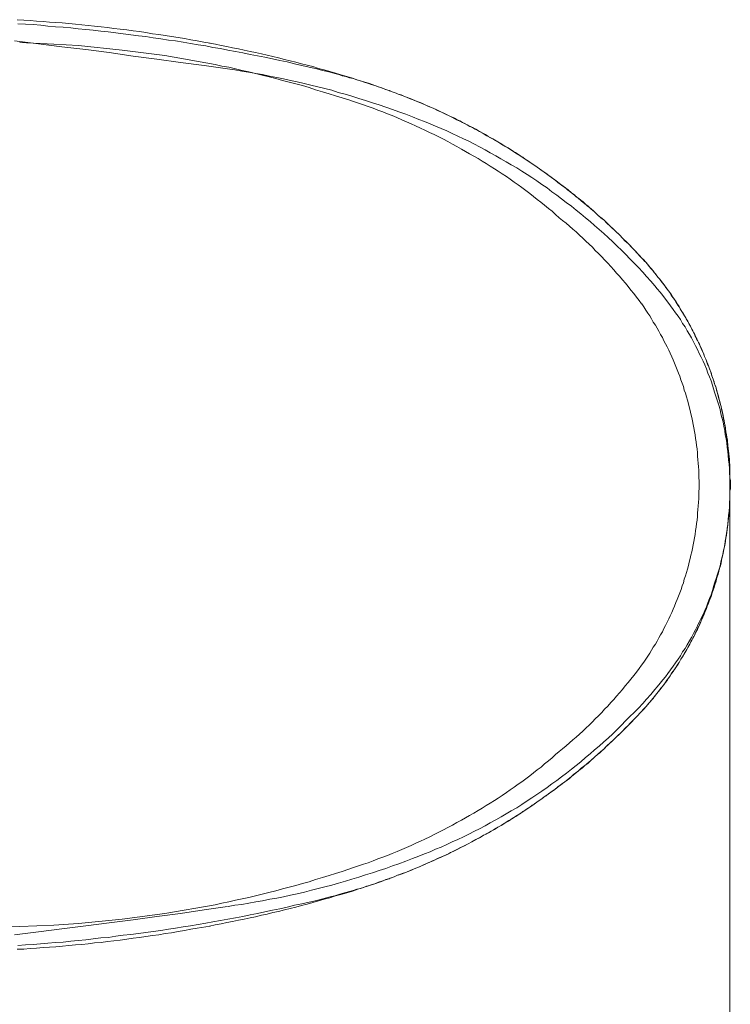
# Model space of a CAD drawing. Units: inches. Extents: x -2166 to 965, y -1665 to 122.
# Drawn here: x -1475 to -1179, y -929 to -520 of the extents above; entities that cross this region are included whole.
import ezdxf

# ---------------------------------------------------------------- set-up
doc = ezdxf.new("R2010")
doc.units = ezdxf.units.IN
doc.header["$MEASUREMENT"] = 0
doc.linetypes.add('AI-Linetype-1', pattern=[0.705556, 0.352778, -0.352778])
doc.linetypes.add('AI-Linetype-2', pattern=[0.705556, 0.352778, -0.352778])
doc.layers.add('图层 1', color=7, linetype='Continuous')

msp = doc.modelspace()

# ---------------------------------------------------------------- linework, layer by layer
at = {"layer": '图层 1', "color": 7, "lineweight": 9}
for points in [[(-1395.55, -529.97), (-1398.22, -529.49), (-1400.89, -529), (-1403.57, -528.51), (-1406.23, -528.04), (-1408.89, -527.56), (-1411.54, -527.17), (-1414.22, -526.71), (-1416.89, -526.35), (-1419.56, -525.98), (-1422.23, -525.49), (-1424.9, -525.12), (-1427.58, -524.76), (-1430.23, -524.4), (-1432.89, -524.16), (-1435.54, -523.79), (-1438.21, -523.45), (-1440.88, -523.18), (-1443.54, -522.84), (-1446.24, -522.59), (-1448.9, -522.35), (-1451.56, -521.98), (-1454.23, -521.73), (-1457, -521.49), (-1459.67, -521.37), (-1462.34, -521.13), (-1465.01, -520.89), (-1467.68, -520.78), (-1470.36, -520.52), (-1473.02, -520.4), (-1475.8, -520.17)], [(-1475.43, -521.87), (-1472.3, -522.09), (-1469.13, -522.22), (-1465.97, -522.47), (-1462.95, -522.84), (-1459.82, -523.07), (-1456.66, -523.31), (-1453.51, -523.56), (-1450.35, -523.92), (-1447.19, -524.28), (-1444.16, -524.52), (-1441.02, -524.88), (-1437.87, -525.25), (-1434.71, -525.61), (-1431.67, -525.98), (-1428.52, -526.46), (-1425.36, -526.82), (-1422.23, -527.17), (-1419.19, -527.67), (-1416.04, -528.16), (-1412.88, -528.65), (-1409.87, -529), (-1406.71, -529.49), (-1403.69, -530.09), (-1400.54, -530.58), (-1397.39, -531.07), (-1394.36, -531.67), (-1391.21, -532.17), (-1388.16, -532.76), (-1385, -533.36), (-1381.99, -533.97), (-1378.84, -534.57), (-1375.8, -535.18), (-1372.77, -535.78), (-1369.61, -536.38), (-1366.6, -537.12), (-1363.58, -537.73), (-1360.42, -538.45), (-1357.38, -539.17), (-1354.36, -539.89), (-1351.2, -540.63), (-1349.76, -541), (-1348.17, -541.36), (-1346.73, -541.72), (-1345.15, -542.08), (-1343.68, -542.56), (-1342.11, -542.93), (-1340.66, -543.42), (-1339.08, -543.8), (-1337.62, -544.26), (-1336.06, -544.62), (-1334.61, -545.12), (-1333.02, -545.6), (-1331.55, -546.07), (-1330.11, -546.58), (-1328.55, -547.05), (-1327.07, -547.53), (-1325.63, -548.01), (-1324.16, -548.51), (-1322.59, -549.1), (-1321.15, -549.6)], [(-1388.26, -540.6), (-1398.02, -539.18), (-1407.8, -537.95), (-1417.74, -536.52), (-1427.49, -535.28), (-1437.46, -533.85), (-1447.22, -532.61), (-1457.15, -531.38), (-1466.92, -530.13), (-1476.85, -528.88)], [(-1474.7, -529.61), (-1460.53, -530.32)], [(-1460.53, -530.32), (-1450.23, -530.95)], [(-1450.23, -530.95), (-1432.04, -532.76)], [(-1320.17, -549.96), (-1321.27, -549.6), (-1322.48, -549.1), (-1323.57, -548.75), (-1324.77, -548.28), (-1327.09, -547.53), (-1329.37, -546.7), (-1331.67, -545.96), (-1334.11, -545.24), (-1336.42, -544.51), (-1338.72, -543.79), (-1341.15, -543.05), (-1343.45, -542.33), (-1345.75, -541.72), (-1348.17, -541), (-1350.47, -540.38), (-1352.89, -539.66), (-1355.19, -539.05), (-1357.62, -538.45), (-1359.92, -537.85), (-1362.34, -537.24), (-1364.68, -536.65), (-1367.09, -536.03), (-1369.51, -535.42), (-1371.81, -534.94), (-1374.23, -534.33), (-1376.66, -533.85), (-1378.96, -533.36), (-1381.38, -532.76), (-1383.8, -532.28), (-1386.23, -531.79), (-1388.65, -531.3), (-1390.95, -530.83), (-1393.37, -530.32), (-1395.8, -529.97)], [(-1432.04, -532.76), (-1414.35, -535.06)], [(-1414.35, -535.06), (-1393.5, -538.8)], [(-1337.87, -553.46), (-1340.67, -552.62), (-1343.45, -551.78), (-1346.11, -550.92), (-1348.9, -550.08), (-1351.71, -549.23), (-1354.36, -548.39), (-1357.15, -547.53), (-1359.92, -546.81), (-1362.71, -546.07), (-1365.5, -545.38), (-1368.26, -544.62), (-1371.07, -543.91), (-1373.87, -543.19), (-1376.66, -542.45), (-1379.42, -541.85), (-1382.24, -541.24), (-1385.02, -540.63), (-1387.79, -539.89), (-1390.71, -539.42), (-1393.5, -538.8)], [(-1308.74, -561.58), (-1311.41, -560.5), (-1314.22, -559.45), (-1317.09, -558.37), (-1319.73, -557.49), (-1322.58, -556.43), (-1325.24, -555.53), (-1328.1, -554.65), (-1330.94, -553.76), (-1333.75, -552.87), (-1336.63, -551.98), (-1339.46, -551.1), (-1342.3, -550.39), (-1344.98, -549.49), (-1347.8, -548.78), (-1350.81, -548.07), (-1353.65, -547.36), (-1356.5, -546.65), (-1359.33, -545.94), (-1362.19, -545.4), (-1365.01, -544.7), (-1367.85, -544.16), (-1370.88, -543.64), (-1373.73, -542.93), (-1376.56, -542.56), (-1379.57, -542.02), (-1382.41, -541.51), (-1385.25, -540.97), (-1388.27, -540.6)], [(-1321.15, -549.6), (-1320.66, -549.84)], [(-1317.38, -551.05), (-1318.21, -550.67), (-1319.08, -550.44), (-1319.93, -550.08), (-1320.78, -549.71)], [(-1317.38, -551.05), (-1317.38, -551.05)], [(-1317.38, -551.05), (-1317.38, -551.05)], [(-1317.38, -551.05), (-1316.18, -551.41), (-1315.08, -551.89), (-1313.99, -552.38), (-1312.79, -552.74), (-1311.68, -553.22), (-1310.58, -553.71), (-1309.5, -554.19), (-1308.28, -554.55), (-1307.21, -555.04), (-1306.11, -555.53), (-1305.03, -556.02), (-1303.93, -556.49), (-1302.84, -556.98), (-1301.62, -557.47), (-1300.54, -558.07), (-1299.44, -558.56), (-1298.35, -559.03), (-1297.28, -559.52), (-1296.18, -560.13), (-1295.09, -560.61), (-1294, -561.1), (-1292.88, -561.71), (-1291.81, -562.19), (-1290.71, -562.8), (-1289.63, -563.28), (-1288.65, -563.89), (-1287.57, -564.49), (-1286.47, -564.97), (-1285.39, -565.58), (-1284.29, -566.19), (-1283.2, -566.8), (-1282.24, -567.28), (-1281.14, -567.88), (-1280.06, -568.48), (-1279.08, -569.09), (-1277.98, -569.68), (-1276.91, -570.3), (-1275.92, -570.9), (-1274.85, -571.53), (-1273.87, -572.24), (-1272.79, -572.85), (-1271.7, -573.45), (-1270.71, -574.06), (-1269.63, -574.77), (-1268.65, -575.39), (-1267.7, -575.99), (-1266.6, -576.71), (-1265.62, -577.33), (-1264.54, -578.05), (-1263.56, -578.67), (-1262.61, -579.38), (-1261.64, -579.99), (-1260.53, -580.72), (-1259.59, -581.44), (-1258.61, -582.05), (-1257.62, -582.77), (-1256.65, -583.49), (-1255.56, -584.24), (-1254.61, -584.96), (-1253.65, -585.67), (-1252.65, -586.41), (-1251.69, -587.14), (-1249.75, -588.58)], [(-1317.38, -551.05), (-1315.67, -551.65), (-1313.99, -552.38), (-1312.43, -552.99), (-1310.72, -553.57), (-1309.16, -554.32), (-1307.45, -555.04), (-1305.88, -555.66), (-1304.29, -556.38), (-1302.6, -557.11), (-1301.02, -557.82), (-1299.44, -558.56), (-1297.75, -559.4), (-1296.18, -560.13), (-1294.61, -560.84), (-1293.03, -561.71), (-1291.45, -562.42), (-1289.87, -563.28), (-1288.29, -564.12), (-1286.73, -564.86), (-1285.14, -565.7), (-1283.57, -566.55), (-1282.11, -567.39), (-1280.54, -568.37), (-1278.97, -569.2), (-1277.39, -570.06), (-1275.92, -570.9), (-1274.36, -571.88), (-1272.91, -572.85), (-1271.32, -573.69), (-1269.88, -574.66), (-1268.42, -575.63), (-1266.86, -576.6), (-1265.39, -577.57), (-1263.93, -578.54), (-1262.49, -579.52), (-1261.02, -580.48), (-1259.59, -581.44), (-1258.12, -582.54), (-1256.65, -583.49), (-1255.22, -584.6), (-1253.75, -585.57), (-1252.31, -586.65), (-1250.98, -587.74), (-1249.52, -588.83), (-1248.06, -589.8), (-1246.73, -590.89), (-1245.4, -592.11), (-1243.95, -593.2), (-1242.59, -594.3), (-1241.28, -595.36), (-1239.82, -596.59), (-1238.48, -597.68), (-1237.16, -598.88), (-1235.81, -599.98), (-1234.48, -601.18), (-1233.14, -602.4), (-1231.82, -603.49), (-1230.6, -604.7), (-1229.26, -605.92), (-1227.93, -607.12), (-1226.74, -608.32), (-1225.38, -609.55), (-1224.19, -610.88), (-1222.97, -612.08), (-1221.64, -613.3), (-1220.42, -614.62), (-1219.19, -615.85), (-1217.99, -617.17), (-1216.79, -618.5), (-1216.18, -619.1), (-1215.57, -619.72), (-1214.96, -620.45), (-1214.36, -621.04), (-1213.75, -621.76), (-1213.26, -622.37), (-1212.67, -623.1), (-1212.06, -623.7), (-1211.46, -624.43), (-1210.98, -625.17), (-1210.36, -625.76), (-1209.87, -626.51), (-1209.26, -627.23), (-1208.77, -627.83), (-1208.18, -628.56), (-1207.69, -629.28), (-1207.08, -629.99), (-1206.59, -630.74), (-1206.1, -631.46), (-1205.51, -632.07), (-1205.02, -632.8), (-1204.53, -633.51), (-1204.07, -634.24), (-1203.58, -634.96), (-1203.09, -635.71), (-1202.48, -636.42), (-1202.01, -637.29), (-1201.5, -638), (-1201.16, -638.72), (-1200.65, -639.45), (-1200.18, -640.19), (-1199.69, -640.91), (-1199.2, -641.75), (-1198.73, -642.49), (-1198.37, -643.21), (-1197.88, -644.05), (-1197.39, -644.78), (-1197.03, -645.51), (-1196.55, -646.37), (-1196.16, -647.09), (-1195.7, -647.93), (-1195.34, -648.67), (-1194.95, -649.38), (-1194.47, -650.23), (-1194.11, -650.96), (-1193.76, -651.81), (-1193.39, -652.66), (-1192.9, -653.39), (-1192.54, -654.24), (-1192.19, -654.96), (-1191.82, -655.81), (-1191.44, -656.67), (-1191.1, -657.38), (-1190.73, -658.22), (-1190.34, -659.07), (-1190.13, -659.8), (-1189.75, -660.65), (-1189.38, -661.49), (-1189.02, -662.35), (-1188.77, -663.19), (-1188.43, -663.93), (-1188.18, -664.77), (-1187.82, -665.62), (-1187.45, -666.46), (-1187.21, -667.3), (-1186.97, -668.16), (-1186.59, -669.02), (-1186.37, -669.86), (-1186.1, -670.58), (-1185.86, -671.43), (-1185.52, -672.26), (-1185.27, -673.12), (-1185.03, -673.97), (-1184.78, -674.82), (-1184.54, -675.67), (-1184.29, -676.51), (-1184.05, -677.35), (-1183.82, -678.34), (-1183.71, -679.17), (-1183.46, -680.03), (-1183.19, -680.88), (-1182.97, -681.73), (-1182.85, -682.56), (-1182.6, -683.42), (-1182.48, -684.27), (-1182.25, -685.12), (-1182.11, -686.08), (-1181.88, -686.93), (-1181.76, -687.78), (-1181.63, -688.63), (-1181.38, -689.47), (-1181.28, -690.32), (-1181.14, -691.3), (-1181.01, -692.12), (-1180.92, -692.99), (-1180.81, -693.85), (-1180.65, -694.68), (-1180.52, -695.66), (-1180.41, -696.5), (-1180.32, -697.35), (-1180.18, -698.19), (-1180.06, -699.16), (-1180.06, -700.01), (-1179.94, -700.85), (-1179.81, -701.83), (-1179.81, -702.66), (-1179.7, -703.53), (-1179.7, -704.36), (-1179.57, -705.35), (-1179.57, -706.19), (-1179.47, -707.04), (-1179.47, -708), (-1179.47, -708.85), (-1179.47, -709.69), (-1179.47, -710.56), (-1179.32, -711.5), (-1179.32, -713.22)], [(-1291.07, -573.95), (-1293.02, -572.85), (-1294.84, -571.88), (-1296.77, -570.78), (-1298.6, -569.83), (-1300.54, -568.86), (-1302.48, -567.88), (-1304.3, -567.04), (-1306.25, -566.07), (-1308.16, -565.21), (-1310.13, -564.25), (-1312.05, -563.4), (-1313.98, -562.54), (-1315.91, -561.71), (-1317.88, -560.84), (-1319.94, -560.01), (-1321.86, -559.29), (-1323.79, -558.43), (-1325.86, -557.71), (-1327.82, -556.98), (-1329.88, -556.24), (-1331.8, -555.53), (-1333.85, -554.8), (-1335.93, -554.19), (-1337.87, -553.46)], [(-1210.75, -630.69), (-1212.34, -628.73), (-1214.14, -626.78), (-1215.71, -625.01), (-1217.48, -623.04), (-1219.28, -621.27), (-1221.04, -619.51), (-1222.81, -617.72), (-1224.6, -615.95), (-1226.36, -614.17), (-1228.14, -612.39), (-1230.11, -610.62), (-1231.88, -609.01), (-1233.84, -607.25), (-1235.79, -605.63), (-1237.56, -604.04), (-1239.51, -602.45), (-1241.44, -600.83), (-1243.42, -599.24), (-1245.37, -597.64), (-1247.5, -596.04), (-1249.44, -594.62), (-1251.4, -593.03), (-1253.53, -591.61), (-1255.46, -590), (-1257.62, -588.57), (-1259.75, -587.15), (-1261.88, -585.73), (-1263.82, -584.49), (-1265.94, -583.08), (-1268.09, -581.65), (-1270.4, -580.41), (-1272.53, -579.17), (-1274.65, -577.93), (-1276.79, -576.67), (-1279.1, -575.43), (-1281.21, -574.18), (-1283.53, -572.95), (-1285.66, -571.88), (-1287.96, -570.63), (-1290.28, -569.58), (-1292.59, -568.5), (-1294.89, -567.45), (-1297.19, -566.37), (-1299.49, -565.3), (-1301.83, -564.42), (-1304.12, -563.35), (-1306.45, -562.46), (-1308.73, -561.58)], [(-1250.47, -602.4), (-1251.94, -601.07), (-1253.38, -599.73), (-1254.95, -598.52), (-1256.54, -597.17), (-1258.02, -595.98), (-1259.59, -594.78), (-1261.15, -593.55), (-1262.72, -592.34), (-1264.29, -591.13), (-1265.97, -589.92), (-1267.55, -588.72), (-1269.13, -587.63), (-1270.83, -586.41), (-1272.42, -585.32), (-1274.12, -584.24), (-1275.8, -583.14), (-1277.38, -582.05), (-1279.08, -580.96), (-1280.77, -579.87), (-1282.49, -578.91), (-1284.17, -577.82), (-1285.88, -576.84), (-1287.69, -575.87), (-1289.38, -574.92), (-1291.07, -573.94)], [(-1179.47, -713.22), (-1179.47, -710.9), (-1179.47, -709.83), (-1179.47, -708.6), (-1179.47, -707.41), (-1179.57, -706.3), (-1179.57, -705.09), (-1179.7, -703.99), (-1179.7, -702.79), (-1179.81, -701.59), (-1179.94, -700.49), (-1180.06, -699.28), (-1180.18, -698.19), (-1180.3, -696.98), (-1180.43, -695.89), (-1180.52, -694.69), (-1180.79, -693.59), (-1180.92, -692.38), (-1181.14, -691.3), (-1181.28, -690.08), (-1181.5, -688.99), (-1181.76, -687.78), (-1181.87, -686.69), (-1182.11, -685.6), (-1182.35, -684.39), (-1182.6, -683.31), (-1182.85, -682.07), (-1183.19, -680.99), (-1183.45, -679.91), (-1183.71, -678.7), (-1184.05, -677.6), (-1184.31, -676.51), (-1184.66, -675.42), (-1184.9, -674.21), (-1185.27, -673.12), (-1185.61, -672.03), (-1185.99, -670.93), (-1186.37, -669.86), (-1186.72, -668.76), (-1187.08, -667.67), (-1187.46, -666.58), (-1187.82, -665.49), (-1188.31, -664.4), (-1188.66, -663.3), (-1189.14, -662.21), (-1189.53, -661.14), (-1190, -660.05), (-1190.34, -658.96), (-1190.85, -657.86), (-1191.32, -656.78), (-1191.81, -655.81), (-1192.3, -654.73), (-1192.79, -653.62), (-1193.29, -652.66), (-1193.89, -651.57), (-1194.35, -650.48), (-1194.87, -649.51), (-1195.45, -648.42), (-1195.92, -647.44), (-1196.55, -646.37), (-1197.02, -645.39), (-1197.63, -644.42), (-1198.24, -643.33), (-1198.83, -642.38), (-1199.45, -641.39), (-1200.05, -640.42), (-1200.64, -639.34), (-1201.28, -638.36), (-1201.87, -637.4), (-1202.48, -636.42), (-1203.21, -635.46), (-1203.81, -634.49), (-1204.53, -633.51), (-1205.14, -632.67), (-1205.87, -631.7), (-1206.48, -630.74), (-1207.2, -629.76), (-1207.92, -628.92), (-1208.67, -627.95), (-1209.4, -627.11), (-1210.11, -626.14), (-1210.85, -625.28), (-1211.57, -624.32), (-1212.32, -623.47), (-1213.04, -622.63), (-1213.74, -621.65), (-1214.6, -620.79), (-1215.33, -619.95), (-1216.18, -619.1), (-1216.89, -618.26), (-1217.76, -617.41), (-1218.48, -616.56), (-1219.34, -615.7), (-1220.17, -614.88), (-1220.89, -614.01), (-1221.76, -613.18), (-1222.61, -612.31), (-1223.46, -611.6), (-1224.28, -610.76), (-1225.04, -609.9), (-1225.87, -609.06), (-1226.73, -608.32), (-1227.56, -607.49), (-1228.41, -606.74), (-1229.26, -605.92), (-1230.11, -605.06), (-1230.96, -604.32), (-1231.82, -603.49), (-1232.65, -602.75), (-1233.51, -602.03), (-1234.48, -601.18), (-1235.32, -600.45), (-1236.18, -599.6), (-1237.02, -598.88), (-1237.87, -598.17), (-1238.85, -597.43), (-1239.69, -596.59), (-1240.53, -595.85), (-1241.49, -595.12), (-1242.36, -594.4), (-1243.34, -593.68), (-1244.16, -592.94), (-1245.16, -592.22), (-1246, -591.5), (-1246.97, -590.76), (-1247.8, -590.05), (-1249.74, -588.58)], [(-1216.18, -638.24), (-1217.26, -636.79), (-1218.36, -635.34), (-1219.46, -633.89), (-1220.65, -632.43), (-1221.75, -630.99), (-1222.96, -629.65), (-1224.19, -628.18), (-1225.38, -626.74), (-1226.61, -625.42), (-1227.81, -624.08), (-1229.01, -622.62), (-1230.23, -621.28), (-1231.58, -619.95), (-1232.78, -618.61), (-1234.13, -617.28), (-1235.44, -615.97), (-1236.68, -614.62), (-1238.01, -613.41), (-1239.32, -612.08), (-1240.66, -610.88), (-1241.99, -609.66), (-1243.46, -608.32), (-1244.77, -607.12), (-1246.24, -605.92), (-1247.56, -604.7), (-1249.03, -603.61), (-1250.47, -602.4)], [(-1210.75, -798.41), (-1209.67, -797.18), (-1208.42, -795.74), (-1207.35, -794.32), (-1206.31, -793.08), (-1205.25, -791.66), (-1204.18, -790.24), (-1203.13, -788.65), (-1202.05, -787.21), (-1200.98, -785.79), (-1200.1, -784.39), (-1199.2, -782.77), (-1198.15, -781.35), (-1197.24, -779.76), (-1196.36, -778.16), (-1195.48, -776.73), (-1194.6, -775.14), (-1193.86, -773.53), (-1192.98, -771.93), (-1192.27, -770.34), (-1191.39, -768.74), (-1190.68, -767.13), (-1189.98, -765.54), (-1189.26, -763.95), (-1188.72, -762.34), (-1188.03, -760.57), (-1187.3, -758.97), (-1186.79, -757.2), (-1186.25, -755.61), (-1185.71, -753.82), (-1185.17, -752.22), (-1184.64, -750.44), (-1184.12, -748.85), (-1183.58, -747.06), (-1183.23, -745.29), (-1182.85, -743.69), (-1182.34, -741.91), (-1181.99, -740.14), (-1181.63, -738.35), (-1181.45, -736.59), (-1181.11, -734.99), (-1180.74, -733.21), (-1180.59, -731.43), (-1180.38, -729.66), (-1180.21, -727.88), (-1180.03, -726.09), (-1179.86, -724.33), (-1179.68, -722.54), (-1179.68, -720.77), (-1179.5, -718.99), (-1179.5, -717.21), (-1179.5, -715.44), (-1179.5, -713.66), (-1179.5, -711.88), (-1179.5, -710.11), (-1179.68, -708.36), (-1179.68, -706.56), (-1179.86, -704.79), (-1180.03, -703.01), (-1180.21, -701.23), (-1180.38, -699.45), (-1180.59, -697.68), (-1180.74, -695.89), (-1181.11, -694.13), (-1181.45, -692.52), (-1181.63, -690.75), (-1181.99, -688.96), (-1182.34, -687.19), (-1182.85, -685.42), (-1183.23, -683.82), (-1183.58, -682.04), (-1184.12, -680.26), (-1184.64, -678.66), (-1185.17, -676.87), (-1185.71, -675.28), (-1186.25, -673.51), (-1186.79, -671.91), (-1187.3, -670.14), (-1188.03, -668.54), (-1188.72, -666.94), (-1189.26, -665.15), (-1189.98, -663.56), (-1190.68, -661.97), (-1191.39, -660.35), (-1192.27, -658.76), (-1192.98, -657.16), (-1193.86, -655.56), (-1194.6, -653.97), (-1195.48, -652.36), (-1196.36, -650.96), (-1197.24, -649.34), (-1198.15, -647.75), (-1199.2, -646.33), (-1200.1, -644.73), (-1200.98, -643.3), (-1202.05, -641.88), (-1203.13, -640.47), (-1204.18, -639.04), (-1205.25, -637.45), (-1206.31, -636.2), (-1207.35, -634.78), (-1208.42, -633.36), (-1209.67, -631.94), (-1210.75, -630.69)], [(-1192.3, -713.22), (-1192.3, -711.76), (-1192.42, -710.31), (-1192.42, -708.85), (-1192.42, -707.27), (-1192.55, -705.81), (-1192.65, -704.36), (-1192.79, -702.93), (-1192.91, -701.47), (-1193.02, -700.01), (-1193.14, -698.45), (-1193.4, -696.98), (-1193.52, -695.52), (-1193.76, -694.08), (-1193.98, -692.62), (-1194.23, -691.17), (-1194.47, -689.71), (-1194.71, -688.25), (-1195.1, -686.82), (-1195.33, -685.35), (-1195.7, -683.9), (-1196.06, -682.44), (-1196.41, -680.99), (-1196.77, -679.65), (-1197.15, -678.22), (-1197.51, -676.76), (-1198, -675.31), (-1198.49, -673.97), (-1198.83, -672.51), (-1199.34, -671.07), (-1199.83, -669.73), (-1200.31, -668.28), (-1200.91, -666.95), (-1201.39, -665.62), (-1202, -664.16), (-1202.48, -662.84), (-1203.09, -661.49), (-1203.7, -660.16), (-1204.29, -658.71), (-1204.9, -657.38), (-1205.62, -656.06), (-1206.22, -654.73), (-1206.98, -653.5), (-1207.58, -652.17), (-1208.29, -650.85), (-1209.04, -649.51), (-1209.76, -648.3), (-1210.48, -646.97), (-1211.35, -645.76), (-1212.05, -644.42), (-1212.78, -643.21), (-1213.64, -642), (-1214.48, -640.8), (-1215.33, -639.45), (-1216.17, -638.24)], [(-1317.38, -875.49), (-1315.67, -874.76), (-1313.99, -874.18), (-1312.43, -873.56), (-1310.72, -872.84), (-1309.16, -872.22), (-1307.45, -871.5), (-1305.88, -870.77), (-1304.29, -870.05), (-1302.6, -869.31), (-1301.02, -868.59), (-1299.44, -867.86), (-1297.75, -867.13), (-1296.18, -866.41), (-1294.61, -865.57), (-1293.03, -864.83), (-1291.45, -863.99), (-1289.87, -863.27), (-1288.29, -862.42), (-1286.73, -861.57), (-1285.14, -860.71), (-1283.57, -859.88), (-1282.11, -859.04), (-1280.54, -858.18), (-1278.97, -857.33), (-1277.39, -856.49), (-1275.92, -855.51), (-1274.36, -854.65), (-1272.91, -853.7), (-1271.32, -852.73), (-1269.88, -851.89), (-1268.42, -850.91), (-1266.86, -849.94), (-1265.39, -848.97), (-1263.93, -848.01), (-1262.49, -847.04), (-1261.02, -846.06), (-1259.59, -844.97), (-1258.12, -844.01), (-1256.65, -842.92), (-1255.22, -841.94), (-1253.75, -840.86), (-1252.31, -839.88), (-1250.98, -838.79), (-1249.52, -837.7), (-1248.06, -836.63), (-1246.73, -835.53), (-1245.4, -834.44), (-1243.95, -833.35), (-1242.59, -832.25), (-1241.28, -831.05), (-1239.82, -829.96), (-1238.48, -828.87), (-1237.16, -827.66), (-1235.81, -826.45), (-1234.48, -825.36), (-1233.14, -824.15), (-1231.82, -822.92), (-1230.6, -821.72), (-1229.26, -820.52), (-1227.93, -819.3), (-1226.74, -818.1), (-1225.38, -816.88), (-1224.19, -815.66), (-1222.97, -814.45), (-1221.64, -813.13), (-1220.42, -811.91), (-1219.19, -810.57), (-1217.99, -809.38), (-1216.79, -808.04), (-1216.18, -807.44), (-1215.57, -806.71), (-1214.96, -806.1), (-1214.36, -805.37), (-1213.75, -804.77), (-1213.26, -804.05), (-1212.67, -803.43), (-1212.06, -802.71), (-1211.46, -802.09), (-1210.98, -801.37), (-1210.36, -800.65), (-1209.87, -800.05), (-1209.26, -799.32), (-1208.77, -798.59), (-1208.18, -797.86), (-1207.69, -797.26), (-1207.08, -796.53), (-1206.59, -795.8), (-1206.1, -795.08), (-1205.51, -794.36), (-1205.02, -793.63), (-1204.53, -792.89), (-1204.07, -792.17), (-1203.58, -791.46), (-1203.09, -790.71), (-1202.48, -789.99), (-1202.01, -789.27), (-1201.5, -788.56), (-1201.16, -787.8), (-1200.65, -787.08), (-1200.18, -786.24), (-1199.69, -785.51), (-1199.2, -784.79), (-1198.73, -784.06), (-1198.37, -783.21), (-1197.88, -782.47), (-1197.39, -781.77), (-1197.03, -780.92), (-1196.55, -780.18), (-1196.16, -779.46), (-1195.7, -778.6), (-1195.34, -777.88), (-1194.95, -777.03), (-1194.47, -776.31), (-1194.11, -775.45), (-1193.76, -774.73), (-1193.39, -773.89), (-1192.9, -773.03), (-1192.54, -772.31), (-1192.19, -771.47), (-1191.82, -770.73), (-1191.44, -769.89), (-1191.1, -769.03), (-1190.73, -768.31), (-1190.34, -767.46), (-1190.13, -766.63), (-1189.75, -765.78), (-1189.38, -765.04), (-1189.02, -764.2), (-1188.77, -763.35), (-1188.43, -762.5), (-1188.18, -761.65), (-1187.82, -760.93), (-1187.45, -760.07), (-1187.21, -759.24), (-1186.97, -758.4), (-1186.59, -757.53), (-1186.37, -756.68), (-1186.1, -755.84), (-1185.86, -755.01), (-1185.52, -754.15), (-1185.27, -753.31), (-1185.03, -752.44), (-1184.78, -751.59), (-1184.54, -750.76), (-1184.29, -749.92), (-1184.05, -749.06), (-1183.82, -748.2), (-1183.71, -747.36), (-1183.46, -746.51), (-1183.19, -745.67), (-1182.97, -744.81), (-1182.85, -743.97), (-1182.6, -743), (-1182.48, -742.16), (-1182.25, -741.3), (-1182.11, -740.47), (-1181.88, -739.61), (-1181.76, -738.77), (-1181.63, -737.92), (-1181.38, -736.94), (-1181.28, -736.1), (-1181.14, -735.24), (-1181.01, -734.41), (-1180.92, -733.56), (-1180.81, -732.58), (-1180.65, -731.73), (-1180.52, -730.89), (-1180.41, -730.04), (-1180.32, -729.08), (-1180.18, -728.23), (-1180.06, -727.38), (-1180.06, -726.53), (-1179.94, -725.56), (-1179.81, -724.72), (-1179.81, -723.88), (-1179.7, -723.01), (-1179.7, -722.04), (-1179.57, -721.21), (-1179.57, -720.35), (-1179.47, -719.38), (-1179.47, -718.53), (-1179.47, -717.7), (-1179.47, -716.72), (-1179.47, -715.87), (-1179.32, -715.03), (-1179.32, -713.22)], [(-1250.98, -838.79), (-1249.98, -838.07), (-1249.03, -837.35), (-1248.17, -836.63), (-1247.2, -836.01), (-1246.24, -835.28), (-1245.4, -834.44), (-1244.44, -833.71), (-1243.57, -832.98), (-1241.77, -831.54), (-1240.79, -830.81), (-1239.92, -830.07), (-1238.97, -829.24), (-1238.11, -828.49), (-1237.25, -827.78), (-1236.3, -826.94), (-1235.44, -826.2), (-1234.59, -825.36), (-1233.62, -824.63), (-1232.78, -823.78), (-1231.92, -823.06), (-1231.09, -822.21), (-1230.23, -821.49), (-1229.37, -820.63), (-1228.54, -819.91), (-1227.7, -819.05), (-1226.84, -818.21), (-1226, -817.37), (-1225.14, -816.63), (-1224.28, -815.78), (-1223.46, -814.94), (-1222.61, -814.09), (-1221.76, -813.24), (-1220.89, -812.39), (-1220.17, -811.55), (-1219.34, -810.7), (-1218.48, -809.85), (-1217.63, -809), (-1216.89, -808.15), (-1216.06, -807.31), (-1215.33, -806.46), (-1214.47, -805.61), (-1213.74, -804.65), (-1212.9, -803.81), (-1212.16, -802.95), (-1211.46, -802), (-1210.72, -801.14), (-1209.99, -800.17), (-1209.26, -799.32), (-1208.53, -798.34), (-1207.82, -797.38), (-1207.08, -796.53), (-1206.34, -795.56), (-1205.63, -794.59), (-1205.02, -793.64), (-1204.29, -792.66), (-1203.71, -791.69), (-1202.97, -790.71), (-1202.35, -789.76), (-1201.74, -788.78), (-1201.02, -787.8), (-1200.42, -786.85), (-1199.83, -785.75), (-1199.2, -784.79), (-1198.61, -783.81), (-1197.99, -782.74), (-1197.39, -781.76), (-1196.91, -780.66), (-1196.29, -779.7), (-1195.7, -778.6), (-1195.21, -777.64), (-1194.6, -776.56), (-1194.11, -775.59), (-1193.62, -774.5), (-1193.01, -773.4), (-1192.54, -772.31), (-1192.05, -771.34), (-1191.59, -770.25), (-1191.1, -769.16), (-1190.6, -768.06), (-1190.23, -767), (-1189.75, -765.89), (-1189.26, -764.81), (-1188.89, -763.72), (-1188.43, -762.62), (-1188.06, -761.54), (-1187.56, -760.45), (-1187.21, -759.35), (-1186.84, -758.26), (-1186.5, -757.05), (-1186.1, -755.96), (-1185.76, -754.87), (-1185.41, -753.77), (-1185.03, -752.57), (-1184.78, -751.48), (-1184.42, -750.38), (-1184.05, -749.19), (-1183.82, -748.09), (-1183.45, -746.99), (-1183.19, -745.78), (-1182.97, -744.69), (-1182.74, -743.48), (-1182.48, -742.39), (-1182.25, -741.19), (-1181.99, -740.1), (-1181.76, -738.9), (-1181.5, -737.8), (-1181.38, -736.58), (-1181.14, -735.49), (-1180.92, -734.29), (-1180.79, -733.19), (-1180.66, -731.99), (-1180.43, -730.77), (-1180.3, -729.68), (-1180.18, -728.46), (-1180.06, -727.25), (-1179.94, -726.18), (-1179.81, -724.95), (-1179.7, -723.74), (-1179.7, -722.66), (-1179.57, -721.44), (-1179.57, -720.23), (-1179.47, -719.14), (-1179.47, -717.94), (-1179.47, -716.72), (-1179.47, -715.63), (-1179.32, -713.23)], [(-1216.18, -788.18), (-1215.34, -786.97), (-1214.47, -785.75), (-1213.64, -784.55), (-1212.78, -783.32), (-1212.05, -781.99), (-1211.34, -780.79), (-1210.48, -779.46), (-1209.75, -778.26), (-1209.04, -776.91), (-1208.3, -775.7), (-1207.57, -774.37), (-1206.98, -773.03), (-1206.22, -771.7), (-1205.63, -770.38), (-1204.91, -769.03), (-1204.3, -767.71), (-1203.7, -766.36), (-1203.09, -765.04), (-1202.48, -763.72), (-1202.01, -762.25), (-1201.38, -760.93), (-1200.9, -759.58), (-1200.3, -758.16), (-1199.82, -756.81), (-1199.33, -755.36), (-1198.83, -754.02), (-1198.49, -752.57), (-1198, -751.12), (-1197.52, -749.78), (-1197.14, -748.33), (-1196.77, -746.87), (-1196.41, -745.44), (-1196.06, -743.97), (-1195.7, -742.52), (-1195.33, -741.19), (-1195.09, -739.72), (-1194.72, -738.28), (-1194.49, -736.82), (-1194.23, -735.38), (-1193.98, -733.91), (-1193.76, -732.34), (-1193.51, -730.89), (-1193.4, -729.46), (-1193.15, -727.99), (-1193.01, -726.53), (-1192.91, -725.09), (-1192.79, -723.62), (-1192.66, -722.19), (-1192.54, -720.61), (-1192.42, -719.14), (-1192.42, -717.7), (-1192.42, -716.24), (-1192.31, -714.78), (-1192.31, -713.22)], [(-1250.47, -824.15), (-1249.03, -822.92), (-1247.57, -821.72), (-1246.24, -820.52), (-1244.77, -819.3), (-1243.45, -818.1), (-1241.98, -816.88), (-1240.66, -815.66), (-1239.31, -814.33), (-1238.01, -813.13), (-1236.67, -811.8), (-1235.46, -810.46), (-1234.12, -809.25), (-1232.78, -807.92), (-1231.58, -806.57), (-1230.24, -805.25), (-1229.01, -803.81), (-1227.8, -802.47), (-1226.61, -801.14), (-1225.38, -799.67), (-1224.17, -798.34), (-1222.97, -796.89), (-1221.76, -795.44), (-1220.66, -793.99), (-1219.45, -792.53), (-1218.36, -791.08), (-1217.27, -789.64), (-1216.18, -788.18)], [(-1308.74, -867.53), (-1306.44, -866.64), (-1304.12, -865.75), (-1301.82, -864.69), (-1299.5, -863.79), (-1297.19, -862.73), (-1294.9, -861.66), (-1292.59, -860.6), (-1290.26, -859.53), (-1287.96, -858.47), (-1285.66, -857.22), (-1283.52, -856.16), (-1281.22, -854.92), (-1279.1, -853.67), (-1276.78, -852.42), (-1274.64, -851.18), (-1272.52, -849.94), (-1270.39, -848.7), (-1268.09, -847.46), (-1265.94, -846.04), (-1263.83, -844.61), (-1261.89, -843.37), (-1259.75, -841.95), (-1257.62, -840.52), (-1255.46, -839.11), (-1253.54, -837.5), (-1251.4, -836.08), (-1249.44, -834.66), (-1247.48, -833.05), (-1245.36, -831.45), (-1243.42, -829.86), (-1241.44, -828.44), (-1239.51, -826.65), (-1237.55, -825.06), (-1235.79, -823.47), (-1233.83, -821.84), (-1231.87, -820.09), (-1230.11, -818.49), (-1228.13, -816.72), (-1226.36, -814.93), (-1224.6, -813.17), (-1222.83, -811.38), (-1221.05, -809.61), (-1219.27, -807.83), (-1217.48, -806.05), (-1215.72, -804.09), (-1214.13, -802.33), (-1212.35, -800.37), (-1210.75, -798.41)], [(-1291.07, -852.6), (-1289.38, -851.64), (-1287.68, -850.67), (-1285.88, -849.7), (-1284.17, -848.61), (-1282.48, -847.63), (-1280.78, -846.55), (-1279.08, -845.58), (-1277.38, -844.48), (-1275.8, -843.41), (-1274.11, -842.3), (-1272.42, -841.11), (-1270.83, -840.02), (-1269.14, -838.92), (-1267.55, -837.7), (-1265.99, -836.63), (-1264.27, -835.4), (-1262.71, -834.2), (-1261.14, -832.98), (-1259.57, -831.77), (-1258.01, -830.56), (-1256.54, -829.24), (-1254.95, -828.01), (-1253.38, -826.68), (-1251.94, -825.36), (-1250.47, -824.13)], [(-1250.98, -838.92), (-1252.89, -840.25), (-1253.87, -840.97), (-1254.84, -841.72), (-1255.81, -842.44), (-1256.78, -843.04), (-1257.74, -843.76), (-1258.72, -844.48), (-1259.68, -845.11), (-1260.66, -845.83), (-1261.64, -846.43), (-1262.61, -847.16), (-1263.56, -847.76), (-1264.54, -848.5), (-1265.62, -849.08), (-1266.6, -849.82), (-1267.55, -850.42), (-1268.53, -851.03), (-1269.63, -851.64), (-1270.59, -852.36), (-1271.57, -852.96), (-1272.66, -853.57), (-1273.63, -854.17), (-1274.58, -854.79), (-1275.69, -855.4), (-1276.66, -856), (-1277.73, -856.6), (-1278.71, -857.21), (-1279.81, -857.82), (-1280.77, -858.42), (-1281.87, -858.9), (-1282.82, -859.51), (-1283.93, -860.12), (-1284.9, -860.71), (-1285.98, -861.21), (-1287.08, -861.81), (-1288.04, -862.3), (-1289.14, -862.9), (-1290.24, -863.38), (-1291.32, -863.99), (-1292.3, -864.47), (-1293.37, -865.08), (-1294.49, -865.57), (-1295.59, -866.04), (-1296.53, -866.66), (-1297.64, -867.13), (-1298.72, -867.61), (-1299.81, -868.11), (-1300.89, -868.59), (-1301.99, -869.08), (-1303.08, -869.57), (-1304.17, -870.05), (-1305.27, -870.52), (-1306.34, -871.01), (-1307.45, -871.5), (-1308.52, -871.98), (-1309.64, -872.47), (-1310.72, -872.84), (-1311.8, -873.33), (-1312.89, -873.8), (-1313.98, -874.16), (-1315.08, -874.65), (-1316.18, -875), (-1317.38, -875.49)], [(-1337.87, -872.96), (-1335.93, -872.33), (-1333.86, -871.62), (-1331.81, -870.89), (-1329.86, -870.28), (-1327.81, -869.56), (-1325.87, -868.71), (-1323.79, -867.99), (-1321.87, -867.26), (-1319.93, -866.41), (-1317.87, -865.57), (-1315.91, -864.83), (-1313.99, -863.99), (-1312.05, -863.13), (-1310.11, -862.17), (-1308.16, -861.32), (-1306.25, -860.48), (-1304.29, -859.51), (-1302.48, -858.54), (-1300.54, -857.55), (-1298.59, -856.6), (-1296.79, -855.63), (-1294.83, -854.65), (-1293.03, -853.57), (-1291.08, -852.6)], [(-1388.09, -888.5), (-1385.25, -887.96), (-1382.41, -887.61), (-1379.41, -887.08), (-1376.56, -886.54), (-1373.73, -886.17), (-1370.71, -885.48), (-1367.85, -884.94), (-1365.01, -884.41), (-1362.19, -883.7), (-1359.33, -883.16), (-1356.32, -882.45), (-1353.46, -881.74), (-1350.65, -881.03), (-1347.8, -880.32), (-1344.98, -879.62), (-1342.12, -878.72), (-1339.27, -878.01), (-1336.63, -877.12), (-1333.75, -876.24), (-1330.94, -875.34), (-1328.1, -874.45), (-1325.24, -873.57), (-1322.58, -872.69), (-1319.73, -871.61), (-1317.09, -870.73), (-1314.22, -869.65), (-1311.41, -868.59), (-1308.74, -867.53)], [(-1393.5, -887.73), (-1390.71, -887.13), (-1387.79, -886.52), (-1385, -885.9), (-1382.24, -885.31), (-1379.42, -884.69), (-1376.66, -883.98), (-1373.88, -883.37), (-1371.08, -882.64), (-1368.26, -881.92), (-1365.51, -881.18), (-1362.71, -880.46), (-1359.92, -879.74), (-1357.15, -878.89), (-1354.36, -878.16), (-1351.69, -877.31), (-1348.89, -876.46), (-1346.13, -875.61), (-1343.45, -874.76), (-1340.66, -873.92), (-1337.88, -872.96)], [(-1321.15, -876.95), (-1322.59, -877.44), (-1324.16, -877.91), (-1325.62, -878.42), (-1327.09, -879), (-1328.54, -879.48), (-1330.11, -879.98), (-1331.55, -880.46), (-1333.02, -880.94), (-1334.61, -881.3), (-1336.06, -881.79), (-1337.62, -882.28), (-1339.09, -882.64), (-1340.67, -883.13), (-1342.1, -883.48), (-1343.67, -884), (-1345.14, -884.33), (-1346.73, -884.69), (-1348.17, -885.18), (-1349.76, -885.56), (-1351.19, -885.92), (-1354.36, -886.63), (-1357.4, -887.37), (-1360.42, -887.96), (-1363.58, -888.69), (-1366.6, -889.43), (-1369.61, -890.04), (-1372.77, -890.75), (-1375.8, -891.36), (-1378.84, -891.96), (-1381.99, -892.56), (-1385.02, -893.19), (-1388.17, -893.77), (-1391.19, -894.26), (-1394.36, -894.86), (-1397.39, -895.36), (-1400.54, -895.95), (-1403.68, -896.44), (-1406.71, -896.93), (-1409.87, -897.42), (-1412.88, -897.9), (-1416.04, -898.39), (-1419.19, -898.86), (-1422.23, -899.23), (-1425.36, -899.71), (-1428.52, -900.09), (-1431.67, -900.44), (-1434.71, -900.8), (-1437.85, -901.29), (-1441.01, -901.53), (-1444.16, -901.9), (-1447.2, -902.27), (-1450.36, -902.62), (-1453.51, -902.87), (-1456.65, -903.23), (-1459.81, -903.48), (-1462.95, -903.72), (-1465.99, -903.95), (-1469.14, -904.2), (-1472.3, -904.44), (-1475.43, -904.68)], [(-1395.8, -896.58), (-1393.39, -896.1), (-1390.95, -895.6), (-1388.66, -895.11), (-1386.23, -894.63), (-1383.8, -894.14), (-1381.38, -893.66), (-1378.96, -893.19), (-1376.66, -892.71), (-1374.23, -892.08), (-1371.81, -891.62), (-1369.5, -891.01), (-1367.09, -890.51), (-1364.68, -889.91), (-1362.34, -889.29), (-1359.93, -888.69), (-1357.62, -888.1), (-1355.21, -887.48), (-1352.89, -886.76), (-1350.47, -886.15), (-1348.17, -885.42), (-1345.75, -884.82), (-1343.45, -884.09), (-1341.15, -883.48), (-1338.72, -882.76), (-1336.42, -882.04), (-1334.12, -881.3), (-1331.81, -880.57), (-1330.6, -880.09), (-1329.37, -879.74), (-1327.09, -879), (-1324.77, -878.16), (-1323.67, -877.79), (-1322.47, -877.31), (-1321.38, -876.95), (-1320.17, -876.59)], [(-1320.66, -876.71), (-1321.15, -876.95)], [(-1320.78, -876.71), (-1319.94, -876.45), (-1319.07, -876.09), (-1318.21, -875.74), (-1317.38, -875.37)], [(-1317.38, -875.37), (-1317.38, -875.49)], [(-1317.38, -875.49), (-1317.38, -875.49)], [(-1476.85, -900.22), (-1466.92, -898.97), (-1457.15, -897.74), (-1447.22, -896.5), (-1437.46, -895.25), (-1427.5, -894.01), (-1417.72, -892.59), (-1407.79, -891.34), (-1398.02, -889.92), (-1388.26, -888.5)], [(-1414.35, -891.36), (-1432.04, -893.77)], [(-1393.5, -887.73), (-1414.35, -891.36)], [(-1450.23, -895.47), (-1460.53, -896.21)], [(-1432.04, -893.77), (-1450.23, -895.47)], [(-1474.7, -896.81), (-1499.08, -897.79)], [(-1475.8, -906.25), (-1473.02, -906.14), (-1470.36, -905.9), (-1467.69, -905.78), (-1465.01, -905.53), (-1462.34, -905.42), (-1459.67, -905.17), (-1456.89, -904.92), (-1454.23, -904.68), (-1451.56, -904.44), (-1448.92, -904.2), (-1446.24, -903.95), (-1443.54, -903.59), (-1440.88, -903.35), (-1438.21, -902.99), (-1435.54, -902.76), (-1432.87, -902.39), (-1430.23, -902.02), (-1427.58, -901.67), (-1424.9, -901.29), (-1422.23, -900.92), (-1419.56, -900.56), (-1416.89, -900.2), (-1414.22, -899.71), (-1411.54, -899.34), (-1408.89, -898.86), (-1406.22, -898.39), (-1403.57, -897.9), (-1400.9, -897.53), (-1395.55, -896.58)], [(-1460.53, -896.21), (-1474.7, -896.81)]]:
    msp.add_lwpolyline(points, dxfattribs=at)
at = {"layer": '图层 1', "color": 7, "linetype": 'AI-Linetype-1', "lineweight": 9}
msp.add_lwpolyline([(-1179.32, -713.22), (-1179.32, -713.22)], dxfattribs=at)
at = {"layer": '图层 1', "color": 7, "linetype": 'AI-Linetype-2', "lineweight": 9}
msp.add_lwpolyline([(-1179.32, -713.22), (-1179.32, -713.22)], dxfattribs=at)
at = {"layer": '图层 1', "color": 7, "lineweight": 5}
msp.add_lwpolyline([(-1179.5, -718.68), (-1179.5, -1153.65)], dxfattribs=at)

doc.saveas('drawing.dxf')
